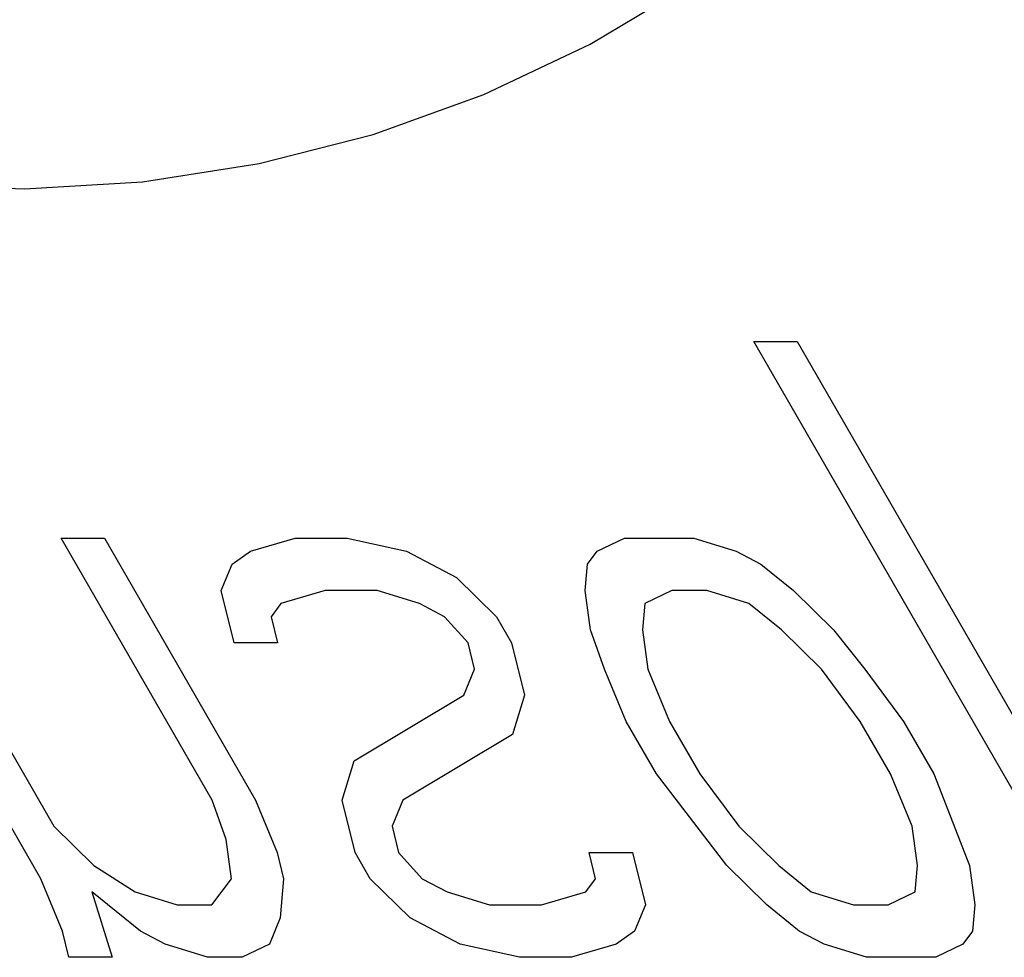
# Model space of a CAD drawing. Units: inches. Extents: x -58 to 66, y -35 to 46.
# Drawn here: x -19 to -18, y -5 to -4 of the extents above; entities that cross this region are included whole.
import ezdxf

# ---------------------------------------------------------------- set-up
doc = ezdxf.new("R2010")
doc.units = ezdxf.units.IN
doc.header["$MEASUREMENT"] = 0
for name, pattern in [('AI-Linetype-1132', [9.346411, 4.673205, -4.673205]), ('AI-Linetype-126', [9.346411, 4.673205, -4.673205]), ('AI-Linetype-127', [9.346411, 4.673205, -4.673205]), ('AI-Linetype-128', [9.346411, 4.673205, -4.673205]), ('AI-Linetype-129', [9.346411, 4.673205, -4.673205]), ('AI-Linetype-138', [9.346411, 4.673205, -4.673205]), ('AI-Linetype-139', [9.346411, 4.673205, -4.673205]), ('AI-Linetype-140', [9.346411, 4.673205, -4.673205]), ('AI-Linetype-145', [9.346411, 4.673205, -4.673205]), ('AI-Linetype-159', [9.346411, 4.673205, -4.673205]), ('AI-Linetype-16', [9.346411, 4.673205, -4.673205]), ('AI-Linetype-162', [9.346411, 4.673205, -4.673205]), ('AI-Linetype-163', [9.346411, 4.673205, -4.673205]), ('AI-Linetype-172', [9.346411, 4.673205, -4.673205]), ('AI-Linetype-173', [9.346411, 4.673205, -4.673205]), ('AI-Linetype-174', [9.346411, 4.673205, -4.673205]), ('AI-Linetype-19', [9.346411, 4.673205, -4.673205]), ('AI-Linetype-190', [9.346411, 4.673205, -4.673205]), ('AI-Linetype-200', [9.346411, 4.673205, -4.673205]), ('AI-Linetype-212', [9.346411, 4.673205, -4.673205]), ('AI-Linetype-213', [9.346411, 4.673205, -4.673205]), ('AI-Linetype-215', [9.346411, 4.673205, -4.673205]), ('AI-Linetype-229', [9.346411, 4.673205, -4.673205]), ('AI-Linetype-231', [9.346411, 4.673205, -4.673205]), ('AI-Linetype-232', [9.346411, 4.673205, -4.673205]), ('AI-Linetype-233', [9.346411, 4.673205, -4.673205]), ('AI-Linetype-234', [9.346411, 4.673205, -4.673205]), ('AI-Linetype-241', [9.346411, 4.673205, -4.673205]), ('AI-Linetype-242', [9.346411, 4.673205, -4.673205]), ('AI-Linetype-243', [9.346411, 4.673205, -4.673205]), ('AI-Linetype-244', [9.346411, 4.673205, -4.673205]), ('AI-Linetype-245', [9.346411, 4.673205, -4.673205]), ('AI-Linetype-246', [9.346411, 4.673205, -4.673205]), ('AI-Linetype-250', [9.346411, 4.673205, -4.673205]), ('AI-Linetype-292', [9.346411, 4.673205, -4.673205]), ('AI-Linetype-296', [9.346411, 4.673205, -4.673205]), ('AI-Linetype-299', [9.346411, 4.673205, -4.673205]), ('AI-Linetype-301', [9.346411, 4.673205, -4.673205]), ('AI-Linetype-302', [9.346411, 4.673205, -4.673205]), ('AI-Linetype-303', [9.346411, 4.673205, -4.673205]), ('AI-Linetype-304', [9.346411, 4.673205, -4.673205]), ('AI-Linetype-32', [9.346411, 4.673205, -4.673205]), ('AI-Linetype-320', [9.346411, 4.673205, -4.673205]), ('AI-Linetype-321', [9.346411, 4.673205, -4.673205]), ('AI-Linetype-322', [9.346411, 4.673205, -4.673205]), ('AI-Linetype-323', [9.346411, 4.673205, -4.673205]), ('AI-Linetype-324', [9.346411, 4.673205, -4.673205]), ('AI-Linetype-33', [9.346411, 4.673205, -4.673205]), ('AI-Linetype-358', [9.346411, 4.673205, -4.673205]), ('AI-Linetype-359', [9.346411, 4.673205, -4.673205]), ('AI-Linetype-36', [9.346411, 4.673205, -4.673205]), ('AI-Linetype-360', [9.346411, 4.673205, -4.673205]), ('AI-Linetype-361', [9.346411, 4.673205, -4.673205]), ('AI-Linetype-362', [9.346411, 4.673205, -4.673205]), ('AI-Linetype-363', [9.346411, 4.673205, -4.673205]), ('AI-Linetype-364', [9.346411, 4.673205, -4.673205]), ('AI-Linetype-37', [9.346411, 4.673205, -4.673205]), ('AI-Linetype-379', [9.346411, 4.673205, -4.673205]), ('AI-Linetype-38', [9.346411, 4.673205, -4.673205]), ('AI-Linetype-380', [9.346411, 4.673205, -4.673205]), ('AI-Linetype-381', [9.346411, 4.673205, -4.673205]), ('AI-Linetype-382', [9.346411, 4.673205, -4.673205]), ('AI-Linetype-387', [9.346411, 4.673205, -4.673205]), ('AI-Linetype-39', [9.346411, 4.673205, -4.673205]), ('AI-Linetype-40', [9.346411, 4.673205, -4.673205]), ('AI-Linetype-417', [9.346411, 4.673205, -4.673205]), ('AI-Linetype-419', [9.346411, 4.673205, -4.673205]), ('AI-Linetype-420', [9.346411, 4.673205, -4.673205]), ('AI-Linetype-423', [9.346411, 4.673205, -4.673205]), ('AI-Linetype-427', [9.346411, 4.673205, -4.673205]), ('AI-Linetype-428', [9.346411, 4.673205, -4.673205]), ('AI-Linetype-429', [9.346411, 4.673205, -4.673205]), ('AI-Linetype-430', [9.346411, 4.673205, -4.673205]), ('AI-Linetype-431', [9.346411, 4.673205, -4.673205]), ('AI-Linetype-432', [9.346411, 4.673205, -4.673205]), ('AI-Linetype-433', [9.346411, 4.673205, -4.673205]), ('AI-Linetype-434', [9.346411, 4.673205, -4.673205]), ('AI-Linetype-435', [9.346411, 4.673205, -4.673205]), ('AI-Linetype-436', [9.346411, 4.673205, -4.673205]), ('AI-Linetype-468', [9.346411, 4.673205, -4.673205]), ('AI-Linetype-469', [9.346411, 4.673205, -4.673205]), ('AI-Linetype-470', [9.346411, 4.673205, -4.673205]), ('AI-Linetype-471', [9.346411, 4.673205, -4.673205]), ('AI-Linetype-472', [9.346411, 4.673205, -4.673205]), ('AI-Linetype-485', [9.346411, 4.673205, -4.673205]), ('AI-Linetype-486', [9.346411, 4.673205, -4.673205]), ('AI-Linetype-487', [9.346411, 4.673205, -4.673205]), ('AI-Linetype-488', [9.346411, 4.673205, -4.673205]), ('AI-Linetype-489', [9.346411, 4.673205, -4.673205]), ('AI-Linetype-511', [9.346411, 4.673205, -4.673205]), ('AI-Linetype-512', [9.346411, 4.673205, -4.673205]), ('AI-Linetype-524', [9.346411, 4.673205, -4.673205]), ('AI-Linetype-525', [9.346411, 4.673205, -4.673205]), ('AI-Linetype-526', [9.346411, 4.673205, -4.673205]), ('AI-Linetype-527', [9.346411, 4.673205, -4.673205]), ('AI-Linetype-528', [9.346411, 4.673205, -4.673205]), ('AI-Linetype-549', [9.346411, 4.673205, -4.673205]), ('AI-Linetype-550', [9.346411, 4.673205, -4.673205]), ('AI-Linetype-551', [9.346411, 4.673205, -4.673205]), ('AI-Linetype-552', [9.346411, 4.673205, -4.673205]), ('AI-Linetype-555', [9.346411, 4.673205, -4.673205]), ('AI-Linetype-568', [9.346411, 4.673205, -4.673205]), ('AI-Linetype-569', [9.346411, 4.673205, -4.673205]), ('AI-Linetype-573', [9.346411, 4.673205, -4.673205]), ('AI-Linetype-574', [9.346411, 4.673205, -4.673205]), ('AI-Linetype-587', [9.346411, 4.673205, -4.673205]), ('AI-Linetype-588', [9.346411, 4.673205, -4.673205]), ('AI-Linetype-589', [9.346411, 4.673205, -4.673205]), ('AI-Linetype-596', [9.346411, 4.673205, -4.673205]), ('AI-Linetype-597', [9.346411, 4.673205, -4.673205]), ('AI-Linetype-60', [9.346411, 4.673205, -4.673205]), ('AI-Linetype-608', [9.346411, 4.673205, -4.673205]), ('AI-Linetype-609', [9.346411, 4.673205, -4.673205]), ('AI-Linetype-611', [9.346411, 4.673205, -4.673205]), ('AI-Linetype-612', [9.346411, 4.673205, -4.673205]), ('AI-Linetype-62', [9.346411, 4.673205, -4.673205]), ('AI-Linetype-63', [9.346411, 4.673205, -4.673205]), ('AI-Linetype-64', [9.346411, 4.673205, -4.673205]), ('AI-Linetype-76', [9.346411, 4.673205, -4.673205])]:
    doc.linetypes.add(name, pattern=pattern)
doc.layers.add('DEFAULT_2', color=7, linetype='Continuous')

# ---------------------------------------------------------------- blocks, each defined once
blk = doc.blocks.new('block 241')
at = {"color": 253, "linetype": 'AI-Linetype-16', "lineweight": 25}
blk.add_lwpolyline([(-18.60605, -4.58689), (-18.65445, -4.57624)], dxfattribs=at)
blk = doc.blocks.new('block 244')
at = {"color": 253, "linetype": 'AI-Linetype-19', "lineweight": 25}
blk.add_lwpolyline([(-18.74626, -4.24646), (-18.69786, -4.25709)], dxfattribs=at)
blk = doc.blocks.new('block 258')
at = {"color": 253, "linetype": 'AI-Linetype-32', "lineweight": 25}
blk.add_lwpolyline([(-18.85959, -4.58689), (-18.8939, -4.57624)], dxfattribs=at)
blk = doc.blocks.new('block 259')
at = {"color": 253, "linetype": 'AI-Linetype-33', "lineweight": 25}
blk.add_lwpolyline([(-18.91847, -4.53369), (-18.88416, -4.54433)], dxfattribs=at)
blk = doc.blocks.new('block 262')
at = {"color": 253, "linetype": 'AI-Linetype-36', "lineweight": 25}
blk.add_lwpolyline([(-18.66494, -4.53369), (-18.63062, -4.54433)], dxfattribs=at)
blk = doc.blocks.new('block 263')
at = {"color": 253, "linetype": 'AI-Linetype-37', "lineweight": 25}
blk.add_lwpolyline([(-18.32435, -4.58689), (-18.35867, -4.57624)], dxfattribs=at)
blk = doc.blocks.new('block 264')
at = {"color": 253, "linetype": 'AI-Linetype-38', "lineweight": 25}
blk.add_lwpolyline([(-18.36915, -4.53369), (-18.33484, -4.54433)], dxfattribs=at)
blk = doc.blocks.new('block 265')
at = {"color": 253, "linetype": 'AI-Linetype-39', "lineweight": 25}
blk.add_lwpolyline([(-18.68738, -4.29964), (-18.72169, -4.28901)], dxfattribs=at)
blk = doc.blocks.new('block 266')
at = {"color": 253, "linetype": 'AI-Linetype-40', "lineweight": 25}
blk.add_lwpolyline([(-18.41977, -4.29964), (-18.45407, -4.28901)], dxfattribs=at)
blk = doc.blocks.new('block 286')
at = {"color": 253, "linetype": 'AI-Linetype-60', "lineweight": 25}
blk.add_lwpolyline([(-18.8939, -4.57624), (-18.91413, -4.56561)], dxfattribs=at)
blk = doc.blocks.new('block 288')
at = {"color": 253, "linetype": 'AI-Linetype-62', "lineweight": 25}
blk.add_lwpolyline([(-18.65445, -4.57624), (-18.69491, -4.55496)], dxfattribs=at)
blk = doc.blocks.new('block 289')
at = {"color": 253, "linetype": 'AI-Linetype-63', "lineweight": 25}
blk.add_lwpolyline([(-18.68517, -4.52304), (-18.66494, -4.53369)], dxfattribs=at)
blk = doc.blocks.new('block 290')
at = {"color": 253, "linetype": 'AI-Linetype-64', "lineweight": 25}
blk.add_lwpolyline([(-18.35867, -4.57624), (-18.37889, -4.56561)], dxfattribs=at)
blk = doc.blocks.new('block 302')
at = {"color": 253, "linetype": 'AI-Linetype-76', "lineweight": 25}
blk.add_lwpolyline([(-18.95188, -4.51241), (-18.91847, -4.53369)], dxfattribs=at)
blk = doc.blocks.new('block 352')
at = {"color": 253, "linetype": 'AI-Linetype-126', "lineweight": 25}
blk.add_lwpolyline([(-18.26801, -4.58689), (-18.32435, -4.58689)], dxfattribs=at)
blk = doc.blocks.new('block 353')
at = {"color": 253, "linetype": 'AI-Linetype-127', "lineweight": 25}
blk.add_lwpolyline([(-18.5638, -4.58689), (-18.60605, -4.58689)], dxfattribs=at)
blk = doc.blocks.new('block 354')
at = {"color": 253, "linetype": 'AI-Linetype-128', "lineweight": 25}
blk.add_lwpolyline([(-18.83142, -4.58689), (-18.85959, -4.58689)], dxfattribs=at)
blk = doc.blocks.new('block 355')
at = {"color": 253, "linetype": 'AI-Linetype-129', "lineweight": 25}
blk.add_lwpolyline([(-18.93705, -4.58689), (-18.97227, -4.58689)], dxfattribs=at)
blk = doc.blocks.new('block 364')
at = {"color": 253, "linetype": 'AI-Linetype-138', "lineweight": 25}
blk.add_lwpolyline([(-18.88416, -4.54433), (-18.85598, -4.54433)], dxfattribs=at)
blk = doc.blocks.new('block 365')
at = {"color": 253, "linetype": 'AI-Linetype-139', "lineweight": 25}
blk.add_lwpolyline([(-18.63062, -4.54433), (-18.58837, -4.54433)], dxfattribs=at)
blk = doc.blocks.new('block 366')
at = {"color": 253, "linetype": 'AI-Linetype-140', "lineweight": 25}
blk.add_lwpolyline([(-18.33484, -4.54433), (-18.30667, -4.54433)], dxfattribs=at)
blk = doc.blocks.new('block 371')
at = {"color": 253, "linetype": 'AI-Linetype-145', "lineweight": 25}
blk.add_lwpolyline([(-18.54955, -4.50178), (-18.51434, -4.50178)], dxfattribs=at)
blk = doc.blocks.new('block 385')
at = {"color": 253, "linetype": 'AI-Linetype-159', "lineweight": 25}
blk.add_lwpolyline([(-18.80276, -4.33156), (-18.83797, -4.33156)], dxfattribs=at)
blk = doc.blocks.new('block 389')
at = {"color": 253, "linetype": 'AI-Linetype-162', "lineweight": 25}
blk.add_lwpolyline([(-18.45407, -4.28901), (-18.48225, -4.28901)], dxfattribs=at)
blk = doc.blocks.new('block 390')
at = {"color": 253, "linetype": 'AI-Linetype-163', "lineweight": 25}
blk.add_lwpolyline([(-18.72169, -4.28901), (-18.76395, -4.28901)], dxfattribs=at)
blk = doc.blocks.new('block 400')
at = {"color": 253, "linetype": 'AI-Linetype-172', "lineweight": 25}
blk.add_lwpolyline([(-18.97866, -4.24646), (-18.94345, -4.24646)], dxfattribs=at)
blk = doc.blocks.new('block 401')
at = {"color": 253, "linetype": 'AI-Linetype-173', "lineweight": 25}
blk.add_lwpolyline([(-18.78851, -4.24646), (-18.74626, -4.24646)], dxfattribs=at)
blk = doc.blocks.new('block 402')
at = {"color": 253, "linetype": 'AI-Linetype-174', "lineweight": 25}
blk.add_lwpolyline([(-18.5209, -4.24646), (-18.46456, -4.24646)], dxfattribs=at)
blk = doc.blocks.new('block 418')
at = {"color": 253, "linetype": 'AI-Linetype-190', "lineweight": 25}
blk.add_lwpolyline([(-18.41584, -4.08689), (-18.38063, -4.08689)], dxfattribs=at)
blk = doc.blocks.new('block 428')
at = {"color": 253, "linetype": 'AI-Linetype-200', "lineweight": 25}
blk.add_lwpolyline([(-18.46456, -4.24646), (-18.43024, -4.25709)], dxfattribs=at)
blk = doc.blocks.new('block 440')
at = {"color": 253, "linetype": 'AI-Linetype-212', "lineweight": 25}
blk.add_lwpolyline([(-18.66715, -4.31029), (-18.68738, -4.29964)], dxfattribs=at)
blk = doc.blocks.new('block 441')
at = {"color": 253, "linetype": 'AI-Linetype-213', "lineweight": 25}
blk.add_lwpolyline([(-18.69786, -4.25709), (-18.65741, -4.27837)], dxfattribs=at)
blk = doc.blocks.new('block 443')
at = {"color": 253, "linetype": 'AI-Linetype-215', "lineweight": 25}
blk.add_lwpolyline([(-18.43024, -4.25709), (-18.41002, -4.26773)], dxfattribs=at)
blk = doc.blocks.new('block 457')
at = {"color": 253, "linetype": 'AI-Linetype-229', "lineweight": 25}
blk.add_lwpolyline([(-18.91413, -4.56561), (-18.95368, -4.53369)], dxfattribs=at)
blk = doc.blocks.new('block 459')
at = {"color": 253, "linetype": 'AI-Linetype-231', "lineweight": 25}
blk.add_lwpolyline([(-18.37889, -4.56561), (-18.40526, -4.54433)], dxfattribs=at)
blk = doc.blocks.new('block 460')
at = {"color": 253, "linetype": 'AI-Linetype-232', "lineweight": 25}
blk.add_lwpolyline([(-18.39552, -4.51241), (-18.36915, -4.53369)], dxfattribs=at)
blk = doc.blocks.new('block 461')
at = {"color": 253, "linetype": 'AI-Linetype-233', "lineweight": 25}
blk.add_lwpolyline([(-18.39339, -4.32092), (-18.41977, -4.29964)], dxfattribs=at)
blk = doc.blocks.new('block 462')
at = {"color": 253, "linetype": 'AI-Linetype-234', "lineweight": 25}
blk.add_lwpolyline([(-18.41002, -4.26773), (-18.38365, -4.28901)], dxfattribs=at)
blk = doc.blocks.new('block 469')
at = {"color": 253, "linetype": 'AI-Linetype-241', "lineweight": 25}
blk.add_lwpolyline([(-18.98439, -4.4805), (-18.95188, -4.51241)], dxfattribs=at)
blk = doc.blocks.new('block 470')
at = {"color": 253, "linetype": 'AI-Linetype-242', "lineweight": 25}
blk.add_lwpolyline([(-18.69491, -4.55496), (-18.72742, -4.52304)], dxfattribs=at)
blk = doc.blocks.new('block 471')
at = {"color": 253, "linetype": 'AI-Linetype-243', "lineweight": 25}
blk.add_lwpolyline([(-18.40526, -4.54433), (-18.43777, -4.51241)], dxfattribs=at)
blk = doc.blocks.new('block 472')
at = {"color": 253, "linetype": 'AI-Linetype-244', "lineweight": 25}
blk.add_lwpolyline([(-18.65741, -4.27837), (-18.6249, -4.31029)], dxfattribs=at)
blk = doc.blocks.new('block 473')
at = {"color": 253, "linetype": 'AI-Linetype-245', "lineweight": 25}
blk.add_lwpolyline([(-18.42803, -4.4805), (-18.39552, -4.51241)], dxfattribs=at)
blk = doc.blocks.new('block 474')
at = {"color": 253, "linetype": 'AI-Linetype-246', "lineweight": 25}
blk.add_lwpolyline([(-18.36088, -4.35284), (-18.39339, -4.32092)], dxfattribs=at)
blk = doc.blocks.new('block 478')
at = {"color": 253, "linetype": 'AI-Linetype-250', "lineweight": 25}
blk.add_lwpolyline([(-18.70449, -4.50178), (-18.68517, -4.52304)], dxfattribs=at)
blk = doc.blocks.new('block 521')
at = {"color": 253, "linetype": 'AI-Linetype-292', "lineweight": 25}
blk.add_lwpolyline([(-18.38365, -4.28901), (-18.35114, -4.32092)], dxfattribs=at)
blk = doc.blocks.new('block 525')
at = {"color": 253, "linetype": 'AI-Linetype-296', "lineweight": 25}
blk.add_lwpolyline([(-18.64783, -4.33156), (-18.66715, -4.31029)], dxfattribs=at)
blk = doc.blocks.new('block 528')
at = {"color": 253, "linetype": 'AI-Linetype-299', "lineweight": 25}
blk.add_lwpolyline([(-18.35114, -4.32092), (-18.32567, -4.35284)], dxfattribs=at)
blk = doc.blocks.new('block 530')
at = {"color": 253, "linetype": 'AI-Linetype-301', "lineweight": 25}
blk.add_lwpolyline([(-18.43777, -4.51241), (-18.49485, -4.43795)], dxfattribs=at)
blk = doc.blocks.new('block 531')
at = {"color": 253, "linetype": 'AI-Linetype-302', "lineweight": 25}
blk.add_lwpolyline([(-18.45964, -4.43795), (-18.42803, -4.4805)], dxfattribs=at)
blk = doc.blocks.new('block 532')
at = {"color": 253, "linetype": 'AI-Linetype-303', "lineweight": 25}
blk.add_lwpolyline([(-18.32927, -4.39539), (-18.36088, -4.35284)], dxfattribs=at)
blk = doc.blocks.new('block 533')
at = {"color": 253, "linetype": 'AI-Linetype-304', "lineweight": 25}
blk.add_lwpolyline([(-18.32567, -4.35284), (-18.29406, -4.39539)], dxfattribs=at)
blk = doc.blocks.new('block 549')
at = {"color": 253, "linetype": 'AI-Linetype-320', "lineweight": 25}
blk.add_lwpolyline([(-18.99504, -4.52304), (-19.15473, -4.24646)], dxfattribs=at)
blk = doc.blocks.new('block 550')
at = {"color": 253, "linetype": 'AI-Linetype-321', "lineweight": 25}
blk.add_lwpolyline([(-19.11951, -4.24646), (-18.98439, -4.4805)], dxfattribs=at)
blk = doc.blocks.new('block 551')
at = {"color": 253, "linetype": 'AI-Linetype-322', "lineweight": 25}
blk.add_lwpolyline([(-18.85582, -4.45921), (-18.97866, -4.24646)], dxfattribs=at)
blk = doc.blocks.new('block 552')
at = {"color": 253, "linetype": 'AI-Linetype-323', "lineweight": 25}
blk.add_lwpolyline([(-18.94345, -4.24646), (-18.82061, -4.45921)], dxfattribs=at)
blk = doc.blocks.new('block 553')
at = {"color": 253, "linetype": 'AI-Linetype-324', "lineweight": 25}
blk.add_lwpolyline([(-18.72742, -4.52304), (-18.73971, -4.50178)], dxfattribs=at)
blk = doc.blocks.new('block 587')
at = {"color": 253, "linetype": 'AI-Linetype-358', "lineweight": 25}
blk.add_lwpolyline([(-18.6249, -4.31029), (-18.61262, -4.33156)], dxfattribs=at)
blk = doc.blocks.new('block 588')
at = {"color": 253, "linetype": 'AI-Linetype-359', "lineweight": 25}
blk.add_lwpolyline([(-18.49485, -4.43795), (-18.51942, -4.39539)], dxfattribs=at)
blk = doc.blocks.new('block 589')
at = {"color": 253, "linetype": 'AI-Linetype-360', "lineweight": 25}
blk.add_lwpolyline([(-18.48421, -4.39539), (-18.45964, -4.43795)], dxfattribs=at)
blk = doc.blocks.new('block 590')
at = {"color": 253, "linetype": 'AI-Linetype-361', "lineweight": 25}
blk.add_lwpolyline([(-18.3047, -4.43795), (-18.32927, -4.39539)], dxfattribs=at)
blk = doc.blocks.new('block 591')
at = {"color": 253, "linetype": 'AI-Linetype-362', "lineweight": 25}
blk.add_lwpolyline([(-18.29406, -4.39539), (-18.26949, -4.43795)], dxfattribs=at)
blk = doc.blocks.new('block 592')
at = {"color": 253, "linetype": 'AI-Linetype-363', "lineweight": 25}
blk.add_lwpolyline([(-18.12716, -4.58689), (-18.41584, -4.08689)], dxfattribs=at)
blk = doc.blocks.new('block 593')
at = {"color": 253, "linetype": 'AI-Linetype-364', "lineweight": 25}
blk.add_lwpolyline([(-18.38063, -4.08689), (-18.09195, -4.58689)], dxfattribs=at)
blk = doc.blocks.new('block 608')
at = {"color": 253, "linetype": 'AI-Linetype-379', "lineweight": 25}
blk.add_lwpolyline([(-18.97751, -4.56561), (-18.99504, -4.52304)], dxfattribs=at)
blk = doc.blocks.new('block 609')
at = {"color": 253, "linetype": 'AI-Linetype-380', "lineweight": 25}
blk.add_lwpolyline([(-18.82061, -4.45921), (-18.80309, -4.50178)], dxfattribs=at)
blk = doc.blocks.new('block 610')
at = {"color": 253, "linetype": 'AI-Linetype-381', "lineweight": 25}
blk.add_lwpolyline([(-18.51942, -4.39539), (-18.53695, -4.35284)], dxfattribs=at)
blk = doc.blocks.new('block 611')
at = {"color": 253, "linetype": 'AI-Linetype-382', "lineweight": 25}
blk.add_lwpolyline([(-18.50174, -4.35284), (-18.48421, -4.39539)], dxfattribs=at)
blk = doc.blocks.new('block 616')
at = {"color": 253, "linetype": 'AI-Linetype-387', "lineweight": 25}
blk.add_lwpolyline([(-18.84444, -4.49113), (-18.85582, -4.45921)], dxfattribs=at)
blk = doc.blocks.new('block 646')
at = {"color": 253, "linetype": 'AI-Linetype-417', "lineweight": 25}
blk.add_lwpolyline([(-18.28718, -4.4805), (-18.3047, -4.43795)], dxfattribs=at)
blk = doc.blocks.new('block 648')
at = {"color": 253, "linetype": 'AI-Linetype-419', "lineweight": 25}
blk.add_lwpolyline([(-18.26949, -4.43795), (-18.24059, -4.51241)], dxfattribs=at)
blk = doc.blocks.new('block 649')
at = {"color": 253, "linetype": 'AI-Linetype-420', "lineweight": 25}
blk.add_lwpolyline([(-18.53695, -4.35284), (-18.54833, -4.32092)], dxfattribs=at)
blk = doc.blocks.new('block 652')
at = {"color": 253, "linetype": 'AI-Linetype-423', "lineweight": 25}
blk.add_lwpolyline([(-18.95368, -4.53369), (-18.93705, -4.58689)], dxfattribs=at)
blk = doc.blocks.new('block 656')
at = {"color": 253, "linetype": 'AI-Linetype-427', "lineweight": 25}
blk.add_lwpolyline([(-18.97227, -4.58689), (-18.97751, -4.56561)], dxfattribs=at)
blk = doc.blocks.new('block 657')
at = {"color": 253, "linetype": 'AI-Linetype-428', "lineweight": 25}
blk.add_lwpolyline([(-18.80309, -4.50178), (-18.79784, -4.52304)], dxfattribs=at)
blk = doc.blocks.new('block 658')
at = {"color": 253, "linetype": 'AI-Linetype-429', "lineweight": 25}
blk.add_lwpolyline([(-18.83797, -4.33156), (-18.84846, -4.28901)], dxfattribs=at)
blk = doc.blocks.new('block 659')
at = {"color": 253, "linetype": 'AI-Linetype-430', "lineweight": 25}
blk.add_lwpolyline([(-18.808, -4.31029), (-18.80276, -4.33156)], dxfattribs=at)
blk = doc.blocks.new('block 660')
at = {"color": 253, "linetype": 'AI-Linetype-431', "lineweight": 25}
blk.add_lwpolyline([(-18.73971, -4.50178), (-18.75018, -4.45921)], dxfattribs=at)
blk = doc.blocks.new('block 661')
at = {"color": 253, "linetype": 'AI-Linetype-432', "lineweight": 25}
blk.add_lwpolyline([(-18.70973, -4.4805), (-18.70449, -4.50178)], dxfattribs=at)
blk = doc.blocks.new('block 662')
at = {"color": 253, "linetype": 'AI-Linetype-433', "lineweight": 25}
blk.add_lwpolyline([(-18.64258, -4.35284), (-18.64783, -4.33156)], dxfattribs=at)
blk = doc.blocks.new('block 663')
at = {"color": 253, "linetype": 'AI-Linetype-434', "lineweight": 25}
blk.add_lwpolyline([(-18.61262, -4.33156), (-18.60213, -4.37412)], dxfattribs=at)
blk = doc.blocks.new('block 664')
at = {"color": 253, "linetype": 'AI-Linetype-435', "lineweight": 25}
blk.add_lwpolyline([(-18.54431, -4.52304), (-18.54955, -4.50178)], dxfattribs=at)
blk = doc.blocks.new('block 665')
at = {"color": 253, "linetype": 'AI-Linetype-436', "lineweight": 25}
blk.add_lwpolyline([(-18.51434, -4.50178), (-18.50386, -4.54433)], dxfattribs=at)
blk = doc.blocks.new('block 697')
at = {"color": 253, "linetype": 'AI-Linetype-468', "lineweight": 25}
blk.add_lwpolyline([(-18.8401, -4.52304), (-18.84444, -4.49113)], dxfattribs=at)
blk = doc.blocks.new('block 698')
at = {"color": 253, "linetype": 'AI-Linetype-469', "lineweight": 25}
blk.add_lwpolyline([(-18.54833, -4.32092), (-18.55267, -4.28901)], dxfattribs=at)
blk = doc.blocks.new('block 699')
at = {"color": 253, "linetype": 'AI-Linetype-470', "lineweight": 25}
blk.add_lwpolyline([(-18.50608, -4.32092), (-18.50174, -4.35284)], dxfattribs=at)
blk = doc.blocks.new('block 700')
at = {"color": 253, "linetype": 'AI-Linetype-471', "lineweight": 25}
blk.add_lwpolyline([(-18.28284, -4.51241), (-18.28718, -4.4805)], dxfattribs=at)
blk = doc.blocks.new('block 701')
at = {"color": 253, "linetype": 'AI-Linetype-472', "lineweight": 25}
blk.add_lwpolyline([(-18.24059, -4.51241), (-18.23624, -4.54433)], dxfattribs=at)
blk = doc.blocks.new('block 714')
at = {"color": 253, "linetype": 'AI-Linetype-485', "lineweight": 25}
blk.add_lwpolyline([(-18.79784, -4.52304), (-18.80054, -4.55496)], dxfattribs=at)
blk = doc.blocks.new('block 715')
at = {"color": 253, "linetype": 'AI-Linetype-486', "lineweight": 25}
blk.add_lwpolyline([(-18.55267, -4.28901), (-18.55087, -4.26773)], dxfattribs=at)
blk = doc.blocks.new('block 716')
at = {"color": 253, "linetype": 'AI-Linetype-487', "lineweight": 25}
blk.add_lwpolyline([(-18.50427, -4.29964), (-18.50608, -4.32092)], dxfattribs=at)
blk = doc.blocks.new('block 717')
at = {"color": 253, "linetype": 'AI-Linetype-488', "lineweight": 25}
blk.add_lwpolyline([(-18.28464, -4.53369), (-18.28284, -4.51241)], dxfattribs=at)
blk = doc.blocks.new('block 718')
at = {"color": 253, "linetype": 'AI-Linetype-489', "lineweight": 25}
blk.add_lwpolyline([(-18.23624, -4.54433), (-18.23804, -4.56561)], dxfattribs=at)
blk = doc.blocks.new('block 742')
at = {"color": 253, "linetype": 'AI-Linetype-511', "lineweight": 25}
blk.add_lwpolyline([(-18.75018, -4.45921), (-18.74044, -4.4273)], dxfattribs=at)
blk = doc.blocks.new('block 743')
at = {"color": 253, "linetype": 'AI-Linetype-512', "lineweight": 25}
blk.add_lwpolyline([(-18.60213, -4.37412), (-18.61188, -4.40603)], dxfattribs=at)
blk = doc.blocks.new('block 757')
at = {"color": 253, "linetype": 'AI-Linetype-524', "lineweight": 25}
blk.add_lwpolyline([(-18.84846, -4.28901), (-18.83961, -4.26773)], dxfattribs=at)
blk = doc.blocks.new('block 758')
at = {"color": 253, "linetype": 'AI-Linetype-525', "lineweight": 25}
blk.add_lwpolyline([(-18.80054, -4.55496), (-18.80939, -4.57624)], dxfattribs=at)
blk = doc.blocks.new('block 759')
at = {"color": 253, "linetype": 'AI-Linetype-526', "lineweight": 25}
blk.add_lwpolyline([(-18.70089, -4.45921), (-18.70973, -4.4805)], dxfattribs=at)
blk = doc.blocks.new('block 760')
at = {"color": 253, "linetype": 'AI-Linetype-527', "lineweight": 25}
blk.add_lwpolyline([(-18.65143, -4.37412), (-18.64258, -4.35284)], dxfattribs=at)
blk = doc.blocks.new('block 761')
at = {"color": 253, "linetype": 'AI-Linetype-528', "lineweight": 25}
blk.add_lwpolyline([(-18.50386, -4.54433), (-18.5127, -4.56561)], dxfattribs=at)
blk = doc.blocks.new('block 786')
at = {"color": 253, "linetype": 'AI-Linetype-549', "lineweight": 25}
blk.add_lwpolyline([(-18.80006, -4.29964), (-18.808, -4.31029)], dxfattribs=at)
blk = doc.blocks.new('block 787')
at = {"color": 253, "linetype": 'AI-Linetype-550', "lineweight": 25}
blk.add_lwpolyline([(-18.85598, -4.54433), (-18.8401, -4.52304)], dxfattribs=at)
blk = doc.blocks.new('block 788')
at = {"color": 253, "linetype": 'AI-Linetype-551', "lineweight": 25}
blk.add_lwpolyline([(-18.55087, -4.26773), (-18.54293, -4.25709)], dxfattribs=at)
blk = doc.blocks.new('block 789')
at = {"color": 253, "linetype": 'AI-Linetype-552', "lineweight": 25}
blk.add_lwpolyline([(-18.55226, -4.53369), (-18.54431, -4.52304)], dxfattribs=at)
blk = doc.blocks.new('block 792')
at = {"color": 253, "linetype": 'AI-Linetype-555', "lineweight": 25}
blk.add_lwpolyline([(-18.23804, -4.56561), (-18.24599, -4.57624)], dxfattribs=at)
blk = doc.blocks.new('block 806')
at = {"color": 253, "linetype": 'AI-Linetype-568', "lineweight": 25}
blk.add_lwpolyline([(-18.83961, -4.26773), (-18.82463, -4.25709)], dxfattribs=at)
blk = doc.blocks.new('block 807')
at = {"color": 253, "linetype": 'AI-Linetype-569', "lineweight": 25}
blk.add_lwpolyline([(-18.5127, -4.56561), (-18.52769, -4.57624)], dxfattribs=at)
blk = doc.blocks.new('block 811')
at = {"color": 253, "linetype": 'AI-Linetype-573', "lineweight": 25}
blk.add_lwpolyline([(-18.74044, -4.4273), (-18.65143, -4.37412)], dxfattribs=at)
blk = doc.blocks.new('block 812')
at = {"color": 253, "linetype": 'AI-Linetype-574', "lineweight": 25}
blk.add_lwpolyline([(-18.61188, -4.40603), (-18.70089, -4.45921)], dxfattribs=at)
blk = doc.blocks.new('block 825')
at = {"color": 253, "linetype": 'AI-Linetype-587', "lineweight": 25}
blk.add_lwpolyline([(-18.54293, -4.25709), (-18.5209, -4.24646)], dxfattribs=at)
blk = doc.blocks.new('block 826')
at = {"color": 253, "linetype": 'AI-Linetype-588', "lineweight": 25}
blk.add_lwpolyline([(-18.48225, -4.28901), (-18.50427, -4.29964)], dxfattribs=at)
blk = doc.blocks.new('block 827')
at = {"color": 253, "linetype": 'AI-Linetype-589', "lineweight": 25}
blk.add_lwpolyline([(-18.80939, -4.57624), (-18.83142, -4.58689)], dxfattribs=at)
blk = doc.blocks.new('block 834')
at = {"color": 253, "linetype": 'AI-Linetype-596', "lineweight": 25}
blk.add_lwpolyline([(-18.30667, -4.54433), (-18.28464, -4.53369)], dxfattribs=at)
blk = doc.blocks.new('block 835')
at = {"color": 253, "linetype": 'AI-Linetype-597', "lineweight": 25}
blk.add_lwpolyline([(-18.24599, -4.57624), (-18.26801, -4.58689)], dxfattribs=at)
blk = doc.blocks.new('block 846')
at = {"color": 253, "linetype": 'AI-Linetype-608', "lineweight": 25}
blk.add_lwpolyline([(-18.82463, -4.25709), (-18.78851, -4.24646)], dxfattribs=at)
blk = doc.blocks.new('block 847')
at = {"color": 253, "linetype": 'AI-Linetype-609', "lineweight": 25}
blk.add_lwpolyline([(-18.76395, -4.28901), (-18.80006, -4.29964)], dxfattribs=at)
blk = doc.blocks.new('block 849')
at = {"color": 253, "linetype": 'AI-Linetype-611', "lineweight": 25}
blk.add_lwpolyline([(-18.58837, -4.54433), (-18.55226, -4.53369)], dxfattribs=at)
blk = doc.blocks.new('block 850')
at = {"color": 253, "linetype": 'AI-Linetype-612', "lineweight": 25}
blk.add_lwpolyline([(-18.52769, -4.57624), (-18.5638, -4.58689)], dxfattribs=at)
blk = doc.blocks.new('block 1849')
at = {"layer": 'DEFAULT_2', "color": 253, "linetype": 'AI-Linetype-1132', "lineweight": 25}
blk.add_open_spline([(-19.4844, -3.84698), (-18.99803, -4.10445), (-18.39505, -3.9189), (-18.13757, -3.43255), (-17.8801, -2.94618), (-18.06565, -2.34319), (-18.552, -2.08572), (-18.81876, -1.9445), (-19.13515, -1.93182), (-19.41235, -2.0512)], degree=3, knots=[0, 0, 0, 0, 1, 1, 1, 2, 2, 2, 3, 3, 3, 3], dxfattribs=at)

msp = doc.modelspace()

# ---------------------------------------------------------------- block references
for name in ['block 418', 'block 592', 'block 593', 'block 549', 'block 550', 'block 400', 'block 551', 'block 552', 'block 846', 'block 401', 'block 244', 'block 825', 'block 402', 'block 428', 'block 806', 'block 441', 'block 788', 'block 443', 'block 757', 'block 715', 'block 462', 'block 472', 'block 658', 'block 847', 'block 390', 'block 265', 'block 698', 'block 826', 'block 389', 'block 266', 'block 521', 'block 786', 'block 440', 'block 716', 'block 461', 'block 659', 'block 525', 'block 587', 'block 649', 'block 699', 'block 474', 'block 528', 'block 385', 'block 662', 'block 663', 'block 760', 'block 610', 'block 611', 'block 532', 'block 533', 'block 811', 'block 743', 'block 588', 'block 589', 'block 590', 'block 591', 'block 812', 'block 742', 'block 530', 'block 531', 'block 646', 'block 648', 'block 616', 'block 609', 'block 660', 'block 759', 'block 469', 'block 661', 'block 473', 'block 700', 'block 697', 'block 657', 'block 553', 'block 478', 'block 371', 'block 664', 'block 665', 'block 302', 'block 471', 'block 460', 'block 717', 'block 701', 'block 608', 'block 787', 'block 714', 'block 470', 'block 289', 'block 789', 'block 457', 'block 652', 'block 259', 'block 262', 'block 849', 'block 264', 'block 834', 'block 364', 'block 365', 'block 761', 'block 459', 'block 366', 'block 718', 'block 758', 'block 288', 'block 656', 'block 286', 'block 807', 'block 290', 'block 792', 'block 258', 'block 827', 'block 241', 'block 850', 'block 263', 'block 835', 'block 355', 'block 354', 'block 353', 'block 352']:
    msp.add_blockref(name, (0, 0))
at = {"layer": 'DEFAULT_2'}
msp.add_blockref('block 1849', (0, 0), dxfattribs=at)

doc.saveas('drawing.dxf')
